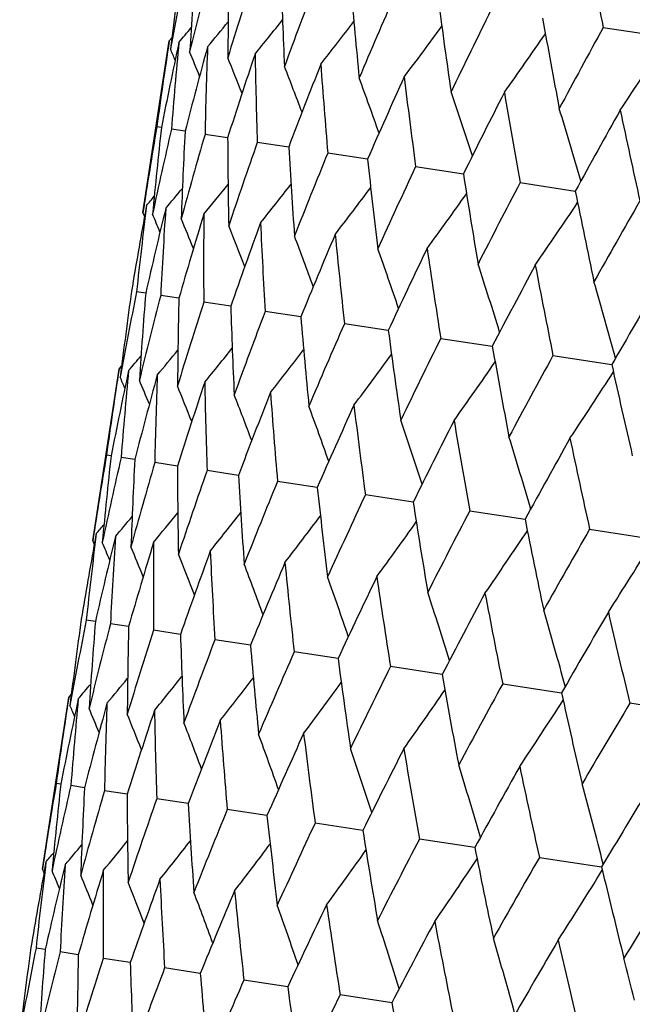
# Model space of a CAD drawing. Units: inches. Extents: x 0 to 11, y 0 to 8.5.
# Drawn here: x 4.2 to 4.2, y 5 to 5.1 of the extents above; entities that cross this region are included whole.
import ezdxf

# ---------------------------------------------------------------- set-up
doc = ezdxf.new("R2010")
doc.units = ezdxf.units.IN
doc.header["$LTSCALE"] = 0.605
doc.header["$MEASUREMENT"] = 0
doc.layers.get('0').update_dxf_attribs({"linetype": 'CONTINUOUS'})

msp = doc.modelspace()

# ---------------------------------------------------------------- linework, layer by layer
at = {"color": 7, "linetype": 'CONTINUOUS'}
for p, q in [((4.2309975564, 5.1230163816), (4.2354296514, 5.1223373922)), ((4.1963168355, 5.1090554024), (4.1982990903, 5.1219943921)), ((4.1982990903, 5.1219943921), (4.1984957252, 5.1222267522)), ((4.1977021098, 5.1154648792), (4.1973575368, 5.1155176594)), ((4.1994880319, 5.1151912906), (4.1984578074, 5.1153490978)), ((4.2026969843, 5.1146996916), (4.2009916592, 5.1149609114)), ((4.2072960276, 5.1139951292), (4.2049330912, 5.1143570835)), ((4.2132379526, 5.1130848361), (4.2102416592, 5.1135438102)), ((4.2168628899, 5.1125294368), (4.2204617896, 5.1119781534)), ((4.2247288406, 5.1113243722), (4.2288934173, 5.1106864365)), ((4.1965860879, 5.109605146), (4.1964803811, 5.1090255737)), ((4.1963168355, 5.1090554024), (4.1964350677, 5.1087749704)), ((4.1965217668, 5.1029933662), (4.195833554, 5.1030988046)), ((4.1990224385, 5.1026102593), (4.1976529769, 5.1028200688)), ((4.2029313902, 5.1020114041), (4.2008948057, 5.1023234202)), ((4.2082086089, 5.1012029305), (4.2055257747, 5.1016139552)), ((4.2147999247, 5.1001931372), (4.2114983641, 5.1006989537)), ((4.2187512868, 5.099587805), (4.222637697, 5.0989923868)), ((4.2272101182, 5.098291911), (4.2316414971, 5.0976130008)), ((4.1925291905, 5.0843318916), (4.1945113944, 5.0972705485)), ((4.1945113944, 5.0972705486), (4.1947079954, 5.0975028847)), ((4.1939143353, 5.0907404596), (4.1935697519, 5.0907932587)), ((4.1957003104, 5.0904668324), (4.1946700098, 5.090624699)), ((4.1989092264, 5.0899752125), (4.1972038489, 5.0902365145)), ((4.2035082783, 5.089270625), (4.2011452687, 5.0896326885)), ((4.2094502117, 5.0883603089), (4.2064538247, 5.0888194171)), ((4.2166740568, 5.0872536045), (4.2130750441, 5.0878050454)), ((4.2209409842, 5.0865999824), (4.225105692, 5.0859618669)), ((4.1927981722, 5.0848798683), (4.1926927874, 5.0843020539)), ((4.2299709297, 5.0852165936), (4.2346585993, 5.0844983504)), ((4.1925291905, 5.0843318916), (4.1926474608, 5.0840513894)), ((4.1927340551, 5.0782688954), (4.1920457144, 5.0783743475)), ((4.1952347902, 5.077885784), (4.1938650742, 5.0780956214)), ((4.1991438037, 5.077286924), (4.197106841, 5.0775989823)), ((4.2044210821, 5.0764784455), (4.2017377499, 5.0768895264)), ((4.211012455, 5.0754686475), (4.2077102815, 5.0759745338)), ((4.2188502809, 5.0742678927), (4.2149631496, 5.0748633935)), ((4.2234219299, 5.0735675073), (4.227854131, 5.0728885028)), ((4.1907234946, 5.0725453751), (4.1909201378, 5.0727777445)), ((4.1887412704, 5.059606585), (4.1907234946, 5.0725453751)), ((4.2379316082, 5.0713446227), (4.2329998238, 5.0721001727)), ((4.1901265392, 5.0660159973), (4.1897819602, 5.0660687775)), ((4.1919124674, 5.0657424094), (4.190882225, 5.0659002168)), ((4.1951214257, 5.065250811), (4.1934160709, 5.0655120313)), ((4.1997204748, 5.064546249), (4.1973574973, 5.0649082042)), ((4.2056624054, 5.0636359563), (4.2026660598, 5.0640949318)), ((4.2128862477, 5.0625292738), (4.2092872853, 5.0630805592)), ((4.2213178803, 5.0612375573), (4.2171532312, 5.0618754953)), ((4.189010506, 5.0601562194), (4.1889048188, 5.0595767557)), ((4.2261831821, 5.0604921057), (4.2308707854, 5.0597740615)), ((4.1887412704, 5.059606585), (4.1888595043, 5.0593261474)), ((4.1889462467, 5.0535445135), (4.1882579846, 5.0536499564)), ((4.1914468684, 5.053161417), (4.1900774079, 5.0533712205)), ((4.19535582, 5.0525625643), (4.1933192372, 5.0528745719)), ((4.2006330386, 5.0517540929), (4.1979502067, 5.0521651067)), ((4.2072243543, 5.0507443017), (4.2039227965, 5.0512501052)), ((4.2150621264, 5.0495435533), (4.2111757197, 5.0501389565))]:
    msp.add_line(p, q, dxfattribs=at)
for centre, radius, start, end in [((4.8745893034, 5.2523452628), 0.6564573834, 190.755198691, 191.3621850584), ((4.6232560577, 5.0689614349), 0.4280871484, 172.0889866649, 172.9651436276), ((4.6204947397, 5.044034302), 0.4291328933, 168.740572436, 169.6149846937), ((4.6345652116, 5.0929581395), 0.4356444739, 175.4235633241, 176.2870599395), ((4.6262417567, 5.0171710803), 0.4389057537, 165.4352421327, 166.2934481652), ((4.6550483922, 5.1169816275), 0.4523565344, 178.6885628086, 179.5252942604), ((4.6407900847, 4.9872584907), 0.4579639145, 162.2273354407, 163.0555592061), ((4.685425204, 5.1420491332), 0.4789506925, 181.8322112033, 182.6296327371), ((4.6645996021, 4.9530760041), 0.4871400474, 159.1653237793, 159.9515116566), ((4.7268305309, 5.1692459831), 0.5166531068, 184.8095978224, 185.557264378), ((4.698531589, 4.9131909525), 0.5277963787, 156.2898184696, 157.0241051629), ((4.780983578, 5.199800167), 0.5673589588, 187.5842893896, 188.2741007117), ((4.7440147227, 4.8658185552), 0.5820276365, 153.6325541453, 154.3074243225), ((3.9634292086, 5.3195293014), 0.3093886634, 320.2159182856, 320.668307219), ((3.9633046781, 5.3173903212), 0.3112353182, 320.8769899733, 321.4855234715), ((3.9625329934, 5.314701455), 0.3145023866, 321.8081187812, 322.5496723109), ((4.8504956242, 5.2352045353), 0.6339500333, 190.1288289129, 190.7549868662), ((3.9635249972, 5.3207473165), 0.3082295935, 319.8208100185, 320.0912698178), ((3.9602409893, 5.3119076211), 0.3201812606, 323.0145983321, 323.8661097716), ((3.9562553288, 5.3087816153), 0.328319206, 324.5001971017, 325.440287923), ((4.8033165039, 4.8085950082), 0.6530005954, 151.2164258741, 151.8266319932), ((4.6209349092, 5.0572469976), 0.4275666737, 171.2900618445, 172.1671037163), ((4.6205182256, 5.031883188), 0.4309980758, 167.9468618919, 168.8180170316), ((4.6304173273, 5.0813600681), 0.4332946814, 174.6336062821, 175.5009124728), ((3.9490600733, 5.3058929616), 0.3405492221, 326.2691443489, 327.2738708217), ((3.9146224528, 5.001777892), 0.3079482835, 22.6881236464, 22.8561117745), ((4.6288195996, 5.0042451168), 0.443435008, 164.6602112459, 165.5108253457), ((3.9148250141, 5.0025714965), 0.3087009143, 22.2280794805, 22.5930948444), ((4.6489625208, 5.1052946558), 0.4480751381, 177.920617186, 178.7638711282), ((4.6460286709, 4.973213351), 0.4653615013, 161.4831174498, 162.2998685103), ((4.6772137088, 5.1300599978), 0.4725415995, 181.0980179395, 181.9043326351), ((3.9152846594, 5.0042210573), 0.3101387196, 21.5319171292, 22.0654437137), ((4.6727161685, 4.9375125006), 0.497756961, 158.4623203813, 159.2337819938), ((4.7162036174, 5.156720484), 0.5078008747, 184.1190561922, 184.8775648869), ((3.915577268, 5.0066388238), 0.3127021971, 20.5921619433, 21.269868003), ((3.9152689394, 5.0098022256), 0.3168278608, 19.4022527996, 20.2020607075), ((4.7098953129, 4.8956190653), 0.5421806548, 155.6363630367, 156.3533774228), ((4.7675047292, 5.1864638671), 0.5555832388, 186.9451863314, 187.6473410171), ((3.9130344976, 5.0134764109), 0.3238775788, 17.9578086378, 18.8562820347), ((4.7592038421, 4.8456051612), 0.6009971148, 153.0348262656, 153.6905972665), ((4.8334989584, 5.2207102901), 0.6185194704, 189.5468261412, 190.1864052342), ((3.9087879558, 5.0180098357), 0.3338757301, 16.2540634344, 17.2294332985), ((4.8232700201, 4.7848502857), 0.6778294017, 150.6786276678, 151.2685344666), ((4.917842089, 5.2612977024), 0.7006274391, 191.9030771241, 192.4759767974), ((4.6190022852, 5.044299795), 0.4276169759, 170.4129478768, 171.2899811165), ((4.6258520734, 5.0686604433), 0.4307006173, 173.7613223759, 174.6331729235), ((4.6205229886, 5.0185218502), 0.4330294829, 167.0791813696, 167.9471118892), ((4.6415810813, 5.0925461788), 0.4426725962, 177.0677331335, 177.9199030572), ((4.6307428658, 4.9902390438), 0.44748368, 163.816279321, 164.6607375094), ((4.6667845799, 5.1169512435), 0.4640930234, 180.2779772547, 181.0970466707), ((4.6499654394, 4.9582987849), 0.4716015092, 160.675899114, 161.4839055105), ((4.7023644622, 5.1429171906), 0.4959125193, 183.3434440937, 184.1178546441), ((4.6788468978, 4.9213813335), 0.5064753569, 157.702777622, 158.4633491808), ((4.7497079466, 5.1715851445), 0.5396502017, 186.2233349411, 186.9437837194), ((4.7185180348, 4.8778907354), 0.5538169415, 154.9331407193, 155.6376049559), ((4.81092003, 5.2042905755), 0.5976307624, 188.8857164878, 189.5452456647), ((4.7708057089, 4.8257723823), 0.616230383, 152.3942402537, 153.0362573679), ((3.9614707113, 5.307984761), 0.3088727517, 319.985182202, 320.3499403217), ((3.9614185736, 5.3062685717), 0.3103050708, 320.5128479283, 321.0460167198), ((3.9609770533, 5.303868585), 0.3128625343, 321.3084465732, 321.9857223311), ((3.9597378155, 5.3009371866), 0.3169831333, 322.3762879688, 323.1756136674), ((4.8891871207, 5.2427156157), 0.6733643184, 191.3074723731, 191.9013471216), ((3.9615059978, 5.3088112868), 0.3081326586, 319.7221618774, 319.8900192121), ((3.9565204382, 5.2980853453), 0.3240119371, 323.7220900223, 324.6200982988), ((3.9511145633, 5.2950243259), 0.3340033519, 325.3489945718, 326.323899858), ((4.8386048243, 4.7622071267), 0.6976801214, 150.104843708, 150.6802177147), ((4.6227889647, 5.0570131428), 0.4294354561, 172.9654538431, 173.8393331396), ((4.6215349871, 5.0060897167), 0.4359203036, 166.2930023081, 167.1560347292), ((4.6368782109, 5.0809102849), 0.4397713553, 176.2876945631, 177.1442932271), ((4.6176543613, 5.032437083), 0.428081067, 169.6936522606, 170.4910529997), ((3.9125544121, 4.9896060708), 0.3085020012, 22.4873640374, 22.7575543392), ((4.6341113905, 4.9769515146), 0.4528714121, 163.0548068533, 163.8906670726), ((3.9128099279, 4.9907916535), 0.3096795185, 21.9105359273, 22.3624492404), ((4.6603285139, 5.1051449602), 0.4594423723, 179.5262305446, 180.3518686247), ((3.9133266091, 4.9928714228), 0.3115301707, 21.0935125365, 21.7013992114), ((4.6558140233, 4.9438285022), 0.4797129211, 159.9504734026, 160.7467048299), ((4.6939767247, 5.1307496878), 0.4893191408, 182.6308426569, 183.4136055283), ((3.9133819619, 4.9956680044), 0.3148098017, 20.0295567228, 20.7702962948), ((4.687403735, 4.9053452146), 0.5176757582, 157.0228078435, 157.7690703139), ((4.7391184985, 5.1588453068), 0.530814473, 185.5587173049, 186.2889009015), ((3.9125146321, 4.9991942154), 0.3199751495, 18.7126036357, 19.5645574117), ((4.7301608217, 4.859812889), 0.5686646657, 154.3059023551, 154.9941979274), ((4.7977065426, 5.1907263152), 0.58608482, 188.2757601415, 188.9460254158), ((3.9091038791, 5.0031912171), 0.3286856753, 17.1393488215, 18.0782697251), ((4.7861268993, 4.8050275324), 0.635559133, 151.8249099425, 152.4495452337), ((4.8727300731, 5.2280069003), 0.6584238685, 190.7568276059, 191.362068804), ((4.6193650115, 5.0442505252), 0.4279830231, 172.0888751111, 172.9653089646), ((3.9030771984, 5.0081055297), 0.3409398058, 15.3059421407, 16.3093851114), ((4.8585813988, 4.7378933521), 0.7228083239, 149.5967549595, 150.1540640741), ((4.6167111157, 5.019307176), 0.4291374593, 168.7403260197, 169.6147926342), ((4.6305336223, 5.0682532209), 0.435399959, 175.4235605491, 176.2876052428), ((4.6225784138, 4.9924114515), 0.4390349528, 165.4348772903, 166.2928937613), ((4.650859386, 5.0922672345), 0.451955311, 178.688667177, 179.5262033542), ((4.6372582526, 4.9624480721), 0.4582337514, 162.2268611302, 163.0546588336), ((4.6810493327, 5.1173076638), 0.4783625357, 181.8324180694, 182.6308800705), ((4.6612208858, 4.9281907466), 0.4875793715, 159.1647513354, 159.950290451), ((4.7222218021, 5.1444552755), 0.5158297183, 184.8099001198, 185.5588175923), ((4.6953413942, 4.8881975352), 0.528451446, 156.2891610954, 157.0225944802), ((4.7760746892, 5.1749304517), 0.5662287532, 187.5846803424, 188.2759227822), ((4.7410642177, 4.8406709041), 0.5829654873, 153.63182321, 154.3056612309), ((3.959460055, 5.2949424152), 0.3096157454, 320.217929417, 320.6699510967), ((3.9593331603, 5.2928021013), 0.3114635029, 320.8789718248, 321.487007598), ((3.9585498394, 5.2901177586), 0.3147426585, 321.8100672245, 322.5509866051), ((4.8451841059, 5.210213295), 0.632403432, 190.1292998317, 190.7570395259), ((3.9595711812, 5.2961495402), 0.3084378506, 319.8228270537, 320.0930841658), ((3.9566684024, 5.2870133941), 0.3199069293, 323.0157962179, 323.8679542199), ((4.800695315, 4.7832195552), 0.6543361982, 151.2156379641, 151.8246481126), ((4.6172543918, 5.0325067788), 0.427675096, 171.2900677138, 172.1669628166), ((3.9522204355, 5.2842208953), 0.3286151798, 324.5020706535, 325.441218593), ((4.9335144967, 5.2522481486), 0.7187055871, 192.4247863586, 192.9852660044), ((4.6167865572, 5.0071501019), 0.4310547983, 167.9472155637, 168.8183309062), ((3.9107102841, 4.9769888571), 0.3080877516, 22.6902382249, 22.8581249278), ((4.6267677908, 5.0566204732), 0.4334337084, 174.6332412938, 175.5003435658), ((4.6250380785, 4.9795251446), 0.4434399388, 164.6609046808, 165.5115814886), ((4.6453481164, 5.080558846), 0.4482487498, 177.9198923456, 178.7628907988), ((3.9450001118, 5.2813380488), 0.3408694593, 326.2709419718, 327.2746174005), ((3.910922042, 4.9777869912), 0.3088301002, 22.2302833443, 22.5951015365), ((4.6421923341, 4.948514476), 0.4653074491, 161.4841306529, 162.3010444347), ((3.9113852408, 4.9794393334), 0.3102634623, 21.5341760501, 22.0674312582), ((4.6736412819, 5.1053315015), 0.4727567399, 181.0969541954, 181.9029683559), ((3.9116835141, 4.9818612311), 0.3128200009, 20.5944407412, 21.2718276172), ((4.6688155851, 4.9128454022), 0.497631124, 158.4636260943, 159.2353450576), ((4.7126835406, 5.1320036981), 0.5080683097, 184.1176822426, 184.8758522354), ((3.9113801748, 4.9850288944), 0.3169392907, 19.4045202271, 20.2039798589), ((4.7059138509, 4.8709992119), 0.5419612458, 155.637927272, 156.3552877944), ((4.7640534396, 5.1617648834), 0.5559201831, 186.94353725, 187.6453203631), ((3.9097674484, 4.9889128846), 0.3233325716, 17.9591277908, 18.8590500672), ((4.7551121254, 4.8210569983), 0.6006464845, 153.0366123216, 153.6928151963), ((4.8301398882, 5.196037852), 0.6189506862, 189.5449381847, 190.1841189057), ((3.9049281984, 4.993251522), 0.3339543058, 16.2561805057, 17.2312568498), ((4.819045422, 4.7603987478), 0.6773151229, 150.6806126833, 151.2710097103), ((4.9146091869, 5.2366646386), 0.7011890284, 191.9009851216, 192.4734665027), ((4.6151209826, 5.0195906793), 0.4275222186, 170.4128804006, 171.2899873018), ((4.6220345128, 5.0439419073), 0.4306703675, 173.7616675816, 174.6334596056), ((4.6165495957, 4.9938361034), 0.4328399441, 167.0786748258, 167.9468662853), ((4.6378401998, 5.0678252237), 0.4427192361, 177.0684893341, 177.9204532598), ((4.6266707349, 4.9655896034), 0.4471897344, 163.8153492427, 164.660247513), ((4.6631312225, 5.0922367701), 0.4642274595, 180.2791227376, 181.0978445519), ((4.6457804347, 4.9337021067), 0.4711844407, 160.6745723668, 161.4831852777), ((4.6988169418, 5.1182198589), 0.4961539039, 183.3449477788, 184.1188787955), ((4.6745255799, 4.8968595987), 0.5059048723, 157.7010896236, 158.4624181424), ((4.7462947538, 5.1469188733), 0.5400288275, 186.2251593658, 186.9450091648), ((4.7140242431, 4.8534751317), 0.5530466602, 154.9311321358, 155.636485992), ((4.8076762134, 5.1796733667), 0.5981846894, 188.8878144998, 189.546648792), ((3.9578337243, 5.2831215593), 0.3086684755, 319.9867763106, 320.3518438384), ((3.957779956, 5.2814092051), 0.3101045797, 320.514426908, 321.0480314817), ((3.9573357846, 5.2790149687), 0.3126678451, 321.3100038277, 321.9878091613), ((3.9560951284, 5.2760893218), 0.3167932707, 322.3778136088, 323.1777378869), ((4.766080363, 4.8015104869), 0.6151853076, 152.3919513395, 153.0349773385), ((3.9578756666, 5.2839412105), 0.307918823, 319.7237606178, 319.8917722955), ((3.9533917071, 5.2728720278), 0.3231917568, 323.7226917993, 324.6231045425), ((4.8861768303, 5.218174622), 0.6741626034, 191.3098034928, 191.9029008774), ((4.6189167108, 5.0322968075), 0.4293506577, 172.965259855, 173.8392017671), ((4.6180074223, 4.9813043747), 0.4361874724, 166.2934408059, 167.1558360535), ((4.6328230541, 5.0561984513), 0.4395038044, 176.2871878213, 177.1441997666), ((3.9474561987, 5.2701991892), 0.3338400018, 325.3504510141, 326.3259630363), ((4.8335716933, 4.7381633067), 0.6962613487, 150.1023217627, 150.6787964412), ((4.6139652785, 5.0076947233), 0.42818136, 169.6935303173, 170.4908733264), ((3.909038978, 4.9649880683), 0.3082101679, 22.4885546097, 22.7590425703), ((4.6307548318, 4.9521007923), 0.453320603, 163.0555302629, 163.8904567577), ((3.9093123319, 4.9661787949), 0.3093691834, 21.9114999448, 22.3639350578), ((4.6560654599, 5.0804171661), 0.4589672711, 179.5254259662, 180.3518138687), ((3.9379909014, 5.2675992002), 0.3487977164, 327.2617686633, 328.2888983985), ((3.909831809, 4.9682559027), 0.31121815, 21.0942727457, 21.702862534), ((4.6526552505, 4.9188824375), 0.4803796288, 159.9514614502, 160.7464868204), ((4.6894635895, 5.1059818667), 0.488592733, 182.6297625736, 183.4135891069), ((3.9099010176, 4.9710523652), 0.31448478, 20.0301143876, 20.7717359425), ((4.6844863835, 4.8802628781), 0.5186166353, 157.024034992, 157.7688483302), ((4.7342899556, 5.1340064144), 0.5297677341, 185.5573892642, 186.2889214467), ((4.7275512276, 4.8345365266), 0.5699654086, 154.307338524, 154.9939747462), ((4.7924696789, 5.1657743965), 0.5846183386, 188.2742192644, 188.9460786376), ((3.9090500177, 4.9745771814), 0.3196351135, 18.7129670504, 19.5659633852), ((3.9064201101, 4.9788129896), 0.3275291473, 17.1383826723, 18.0807734465), ((4.7839236553, 4.7794738143), 0.6373471979, 151.8265239467, 152.4493257995), ((4.8669351108, 5.2028802253), 0.6563771729, 190.755103971, 191.3621529256), ((3.8996858457, 4.9834896662), 0.3405292307, 15.3059093768, 16.3107265952), ((4.8569559781, 4.7119251786), 0.7253024518, 149.5985262563, 150.153846068), ((4.9622389846, 5.2474737937), 0.7500304397, 192.9831331571, 193.522194162), ((4.6156835912, 5.0195122586), 0.4280902658, 172.0890049475, 172.9651385418), ((4.6129192598, 4.9945855768), 0.4291329623, 168.7405955126, 169.614990666), ((4.6269964496, 5.043508816), 0.4356512902, 175.4235770539, 176.2870434125), ((4.6186627831, 4.9677232933), 0.4389022035, 165.435269137, 166.2934654389), ((4.6474837841, 5.0675325631), 0.4523674842, 178.6885718293, 179.5252667833), ((4.6332072964, 4.937812172), 0.4579562855, 162.2273658321, 163.0555872705), ((4.6778655302, 5.0926007908), 0.4789665768, 181.8322155031, 182.6295950832), ((4.6570123786, 4.9036318498), 0.487127509, 159.1653569606, 159.9515497277), ((4.719277008, 5.1197989456), 0.5166752027, 184.8095975186, 185.5572175254), ((4.690939264, 4.8637497764), 0.5277779809, 156.289854297, 157.0241522211), ((4.7734402043, 5.1503555332), 0.5673913992, 187.5842866595, 188.2740450415), ((4.7364121512, 4.8163834403), 0.5819973776, 153.6325894652, 154.307481484), ((4.8429638536, 5.1857633888), 0.6339944696, 190.1288223521, 190.7549241279), ((3.9559600461, 5.2712897907), 0.3082159709, 319.8207418406, 320.0912202585), ((3.9558643499, 5.2700718192), 0.3093749956, 320.2158506117, 320.6682700582), ((3.9557399925, 5.2679328983), 0.3112215502, 320.876923141, 321.4854975275), ((3.9549685717, 5.2652441054), 0.3144884524, 321.8080532088, 322.5496565737), ((3.9531011098, 5.2621358008), 0.3196390132, 323.0138310832, 323.8668060875), ((4.7957028112, 4.7591675087), 0.6529569406, 151.216461398, 151.8266962895), ((3.9493235609, 5.2588815704), 0.3275331427, 324.4990283255, 325.4413952138), ((4.9318707015, 5.2279887679), 0.7208990388, 192.4242337231, 192.9829511063), ((4.6133533969, 5.0077988759), 0.4275606898, 171.2900603642, 172.1670962241), ((4.6129449556, 4.9824335922), 0.4310004712, 167.9468512051, 168.817983358), ((4.6228282632, 5.0319123827), 0.4332811476, 174.6336150287, 175.5009302406), ((4.6212539165, 4.9547932157), 0.4434453304, 164.6601906865, 165.5107673156), ((4.6413650888, 5.055846578), 0.4480532821, 177.9206358949, 178.763913445), ((3.941497262, 5.256435826), 0.3405340817, 326.2690858827, 327.273880285), ((4.8724523954, 4.6887347376), 0.7455659918, 149.0564151255, 149.5987093328), ((3.9070525119, 4.9523317915), 0.3079420777, 22.6880656855, 22.8560621436), ((3.9072550325, 4.9531253476), 0.308694766, 22.2280137696, 22.5930454272), ((4.6384714409, 4.9237579273), 0.4653809509, 161.4830876093, 162.2997876382), ((3.9077146878, 4.95477485), 0.3101325867, 21.5318451715, 22.065394776), ((4.6696064373, 5.0806106057), 0.4725099223, 181.0980460661, 181.9043981244), ((3.9080073139, 4.9571925301), 0.3126960835, 20.5920852019, 21.2698198003), ((4.6651689437, 4.8880519285), 0.497787593, 158.4622820597, 159.2336803238), ((4.7085841866, 5.107268637), 0.5077569495, 184.1190929699, 184.8776516589), ((3.9076990363, 4.9603558267), 0.3168217416, 19.4021726458, 20.2020135525), ((4.7023592841, 4.8461516323), 0.542224295, 155.6363151472, 156.3532571248), ((4.7598707328, 5.1370081835), 0.5555244605, 186.9452321718, 187.6474467366), ((3.9060820373, 4.9642353388), 0.3232208007, 17.956820735, 18.8571405161), ((4.7516889999, 4.7961246452), 0.6010655466, 153.0347761465, 153.6904591202), ((4.8258444427, 5.1712485773), 0.6184395379, 189.5468788873, 190.186527626), ((3.9021131161, 4.9688323446), 0.332935084, 16.2526098116, 17.2307580818), ((4.8157787834, 4.7353531499), 0.6779265175, 150.6785733357, 151.2683836945), ((4.9101595472, 5.2118268782), 0.7005182949, 191.9031360124, 192.4761133773), ((4.6114312913, 4.9948502781), 0.4276216004, 170.4129662482, 171.2899812213), ((4.6182826691, 5.0192108968), 0.4307068193, 173.7613237521, 174.6331530084), ((4.6129504543, 4.9690725412), 0.4330325495, 167.0792163589, 167.9471320149), ((4.6340137036, 5.0430967579), 0.4426808002, 177.0677179122, 177.9198634658), ((4.6231687444, 4.9407901506), 0.4474850923, 163.8163300639, 164.6607770501), ((3.8929632641, 4.9738779845), 0.3488292422, 14.2910602572, 15.3180798229), ((4.8988352076, 4.660039395), 0.7784370337, 148.5809470611, 149.1021408171), ((4.6592195726, 5.0675021574), 0.4641035741, 180.2779460593, 181.096988548), ((4.6423895643, 4.9088505733), 0.4716010229, 160.6759643417, 161.4839633254), ((4.6948023622, 5.093468691), 0.4959259725, 183.3433979513, 184.1177795589), ((4.6712689554, 4.8719341626), 0.5064725412, 157.7028557795, 158.463423714), ((4.7421495571, 5.1221375631), 0.5396674008, 186.2232751714, 186.9436935174), ((4.7109374721, 4.8284451299), 0.553811064, 154.9332300406, 155.6376943861), ((4.8033581899, 5.1548430041), 0.5976445041, 188.885638158, 189.5451452671), ((3.9538541539, 5.2568119849), 0.3102915851, 320.5126289078, 321.0458246253), ((3.9534129325, 5.2544119878), 0.3128487936, 321.3082309179, 321.9855415819), ((4.7632177244, 4.7763311468), 0.6162158759, 152.3943366792, 153.036362102), ((3.9539061057, 5.258528176), 0.308859421, 319.9849610329, 320.3497372879), ((3.9521741065, 5.2514805817), 0.3169690421, 322.3760770969, 323.1754448633), ((3.9494713313, 5.2482575911), 0.3233633628, 323.7210051128, 324.6208211648), ((4.8816287607, 5.1932690885), 0.673381626, 191.3073827153, 191.9012358979), ((4.6151976416, 5.0075662951), 0.4294195788, 172.9654719042, 173.8393729343), ((3.9539412546, 5.2593547418), 0.3081194644, 319.7219396836, 319.8898054424), ((3.944308769, 5.245054188), 0.3330737528, 325.3474602564, 326.3250935474), ((4.8310107476, 4.7127703256), 0.6976580971, 150.104947707, 150.6803336947), ((4.610069902, 4.9829896316), 0.4280720691, 169.6936191543, 170.4910408115), ((4.6139571417, 4.9566408918), 0.4359180804, 166.2929447967, 167.1559712312), ((3.904980995, 4.9401587997), 0.3084994222, 22.4872482306, 22.757443838), ((4.6292800773, 5.0314632532), 0.4397487281, 176.2877506907, 177.1443831505), ((4.6265402926, 4.9275004479), 0.4528763251, 163.0547131834, 163.8905544101), ((4.6527225215, 5.055697027), 0.4594119545, 179.5263230749, 180.3520060642), ((3.9340881443, 5.2429609469), 0.3489407075, 327.2601943092, 328.2867847416), ((4.9819888775, 5.2397325549), 0.7723752346, 193.4733896135, 193.9987270738), ((3.905235985, 4.9413441464), 0.3096775198, 21.9104187517, 22.362339251), ((4.6482506035, 4.8943740032), 0.4797262565, 159.9503461915, 160.7465462179), ((4.6863611855, 5.0813000052), 0.4892791909, 182.6309689939, 183.4137867258), ((4.9190135178, 4.633595013), 0.8043887121, 148.076526635, 148.5828540759), ((3.9057527761, 4.9434239295), 0.3115280716, 21.0933950264, 21.7012907533), ((4.6798495835, 4.8558856559), 0.5176996387, 157.0226503653, 157.7688699431), ((4.7314908581, 5.1093927738), 0.53076231, 185.5588741812, 186.2891213161), ((3.9058081091, 4.9462204621), 0.3148077485, 20.0294401888, 20.7701898273), ((3.9049408783, 4.9497466561), 0.3199730214, 18.7124891157, 19.5644537483), ((4.7226176611, 4.810346318), 0.568701531, 154.3057167337, 154.9939600463), ((4.7900689075, 5.1412703104), 0.5860223944, 188.2759486269, 188.9462779384), ((3.9022917808, 4.9539853357), 0.3278845114, 17.1380915911, 18.0793134529), ((4.7786056335, 4.7555469398), 0.6356219647, 151.8247055665, 152.4492723909), ((4.8650730373, 5.1785449801), 0.6583414209, 190.757039755, 191.3623503331), ((3.8965889188, 4.9589651531), 0.339809656, 15.3041678831, 16.3109543718), ((4.8510861259, 4.6883940704), 0.7229030732, 149.5965340139, 150.1537643148), ((4.9611359242, 5.2233975129), 0.7527918575, 192.9852401693, 193.5223891687), ((4.6118000985, 4.9948001378), 0.4279937905, 172.0888673661, 172.9652895368), ((4.6091417651, 4.9698572645), 0.4291437661, 168.7403489112, 169.6148130114), ((4.6229748215, 5.0188027502), 0.4354168046, 175.423523783, 176.2875452138), ((4.615004291, 4.9429626432), 0.4390363424, 165.4349298038, 166.292953634), ((4.6433074856, 5.0428173341), 0.4519789994, 178.6886024735, 179.5261045011), ((4.629678975, 4.9130010895), 0.4582296498, 162.2269417176, 163.0547564323), ((3.8870352796, 4.9650921066), 0.3564987191, 13.7347147246, 14.2581723867), ((4.6735056658, 5.067859078), 0.4783944323, 181.8323272558, 182.6307451634), ((4.6536356621, 4.878746542), 0.4875686956, 159.1648577752, 159.9504230485), ((4.7146884217, 5.095008943), 0.5158719722, 184.8097855812, 185.5586501165), ((4.6877489046, 4.8387574244), 0.5284324387, 156.2892907077, 157.0227586635), ((4.7685546698, 5.1254876498), 0.566284618, 187.5845448051, 188.2757266332), ((4.7334617597, 4.791237079), 0.5829347217, 153.6319723431, 154.3058532612), ((4.837678196, 5.1607751404), 0.6324738895, 190.1291435263, 190.7568200228)]:
    msp.add_arc(centre, radius, start, end, dxfattribs=at)

doc.saveas('drawing.dxf')
